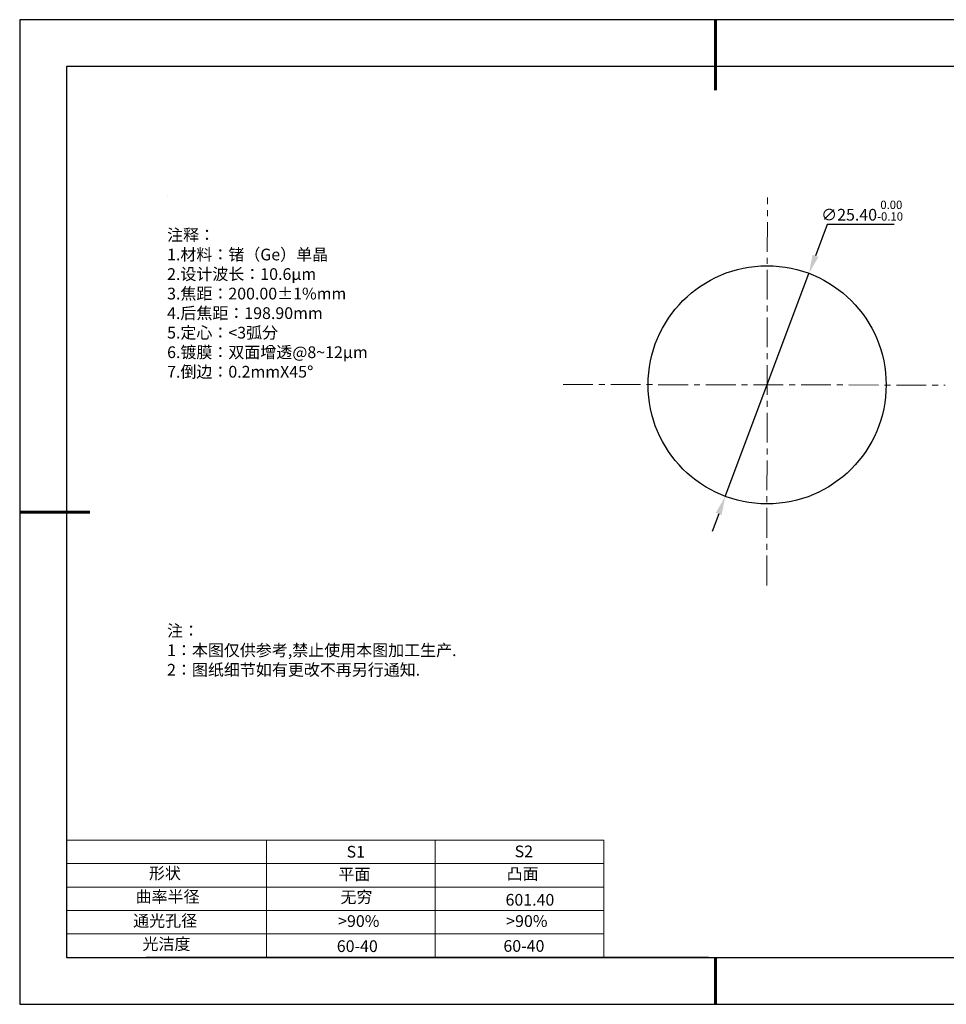
# Model space of a CAD drawing. Units: millimetres. Extents: x 0 to 297, y -2 to 208.
# Drawn here: x 0 to 197, y -2 to 208 of the extents above; entities that cross this region are included whole.
import ezdxf

# ---------------------------------------------------------------- set-up
doc = ezdxf.new("R2010")
doc.units = ezdxf.units.MM
doc.header["$PDSIZE"] = -1
doc.linetypes.add('CENTER', pattern=[10.16, 6.35, -1.27, 1.27, -1.27])
for name, color, linetype in [('1轮廓实线层', 7, 'Continuous'), ('6文字层', 3, 'Continuous'), ('6文字层 @ 1', 3, 'Continuous'), ('细实线层', 7, 'Continuous')]:
    doc.layers.add(name, color=color, linetype=linetype)
for name, color, linetype, lineweight in [('2细线层', 4, 'Continuous', 15), ('3中心线层', 1, 'CENTER', 9), ('7标注层', 4, 'Continuous', 5), ('粗实线层', 7, 'Continuous', 25)]:
    doc.layers.add(name, color=color, linetype=linetype, lineweight=lineweight)
doc.styles.add('TH-GBD2M', font='calibri.ttf', dxfattribs={"width": 0.8, "height": 2.5})
doc.styles.add('标准', font='txt', dxfattribs={"height": 9.59})
doc.dimstyles.new('透镜标注', dxfattribs={"dimtxt": 2.5, "dimasz": 4, "dimexe": 1.25, "dimexo": 0.625, "dimtad": 1, "dimtoh": 1, "dimlfac": 0.5, "dimzin": 1, "dimdsep": 46, "dimtxsty": 'TH-GBD2M', "dimcen": 2.5, "dimclrt": 256, "dimadec": 0, "dimazin": 0, "dimtm": 1e-09, "dimtfac": 1, "dimtmove": 0, "dimatfit": 3, "dimfxl": 1, "dimtzin": 0, "dimarcsym": 0})

# ---------------------------------------------------------------- blocks, each defined once
blk = doc.blocks.new('*X5')
at = {"layer": '粗实线层', "lineweight": 60}
for p, q in [((0, 105), (0, 90)), ((-148.5, 0), (-133.5, 0)), ((0, -105), (0, -95))]:
    blk.add_line(p, q, dxfattribs=at)
at = {"layer": '粗实线层'}
for p, q in [((-138.5, 95), (-138.5, -95)), ((138.5, 95), (-138.5, 95)), ((-138.5, -95), (138.5, -95))]:
    blk.add_line(p, q, dxfattribs=at)
at = {"layer": '细实线层'}
for p, q in [((148.5, 105), (-148.5, 105)), ((-148.5, 105), (-148.5, -105)), ((-148.5, -105), (148.5, -105))]:
    blk.add_line(p, q, dxfattribs=at)
blk = doc.blocks.new('*D22')
at = {"layer": '7标注层', "color": 0, "lineweight": -2, "transparency": 16777216}
for p, q in [((171.95, 164.51), (169.45, 157.84)), ((186.2, 164.51), (171.95, 164.51)), ((150.19, 106.53), (168.04, 154.09)), ((148.78, 102.79), (147.38, 99.04))]:
    blk.add_line(p, q, dxfattribs=at)
at = {"layer": '7标注层', "color": 0, "transparency": 16777216}
for points in [[(168.83, 158.07), (170.07, 157.6), (168.04, 154.09)], [(148.16, 103.02), (149.41, 102.55), (150.19, 106.53)]]:
    blk.add_solid(points, dxfattribs=at)
at = {"layer": 'Defpoints', "color": 0, "transparency": 16777216}
for p in [(168.04, 154.09), (150.19, 106.53)]:
    blk.add_point(p, dxfattribs=at)
at = {"layer": '7标注层', "transparency": 16777216, "insert": (179.39, 167.47), "char_height": 2.5, "attachment_point": 5, "style": 'TH-GBD2M'}
blk.add_mtext('∅25.40{}{\\H0.71x;\\C3;\\S 0.00^ -0.10;}', dxfattribs=at)

msp = doc.modelspace()

# ---------------------------------------------------------------- linework, layer by layer
at = {"layer": '1轮廓实线层'}
msp.add_line((146.597, 8.194), (286.597, 8.194), dxfattribs=at)
msp.add_circle((159.116, 130.312), 25.4, dxfattribs=at)
at = {"layer": '2细线层'}
for p, q in [((9.597, 33.194), (124.243, 33.194)), ((52.243, 33.194), (52.243, 8.194)), ((88.243, 33.194), (88.243, 8.194)), ((124.243, 33.194), (124.243, 8.194)), ((9.597, 28.194), (124.243, 28.194)), ((9.597, 23.194), (124.243, 23.194)), ((9.597, 18.194), (124.243, 18.194)), ((9.597, 13.194), (124.243, 13.194))]:
    msp.add_line(p, q, dxfattribs=at)
at = {"layer": '3中心线层'}
for p, q in [((159.057, 87.539), (159.17, 170.277)), ((115.576, 130.384), (197.125, 130.249))]:
    msp.add_line(p, q, dxfattribs=at)
at = {"layer": '6文字层', "color": 0}
msp.add_line((146.597, 8.194), (26.597, 8.194), dxfattribs=at)
at = {"layer": '7标注层'}
msp.add_line((31.057, 170.495), (31.057, 170.495), dxfattribs=at)

# ---------------------------------------------------------------- block references
at = {"layer": '粗实线层'}
msp.add_blockref('*X5', (148.097, 103.194), dxfattribs=at)

# ---------------------------------------------------------------- texts
at = {"layer": '6文字层', "color": 3, "insert": (77.77, 147.589), "char_height": 2.5, "attachment_point": 5}
msp.add_mtext_dynamic_manual_height_columns('\\A1;\\pxsm1,ql;{\\fSimSun|b0|i0|c134|p2;注释：\\fSimSun|b0|i0|c0|p2; \\P\\fSimSun|b0|i0|c134|p2;1.材料：锗（Ge）单晶\\fSimSun|b0|i0|c0|p2;                                              \\P\\fSimSun|b0|i0|c134|p2;2.设计波长：10.6μm\\fSimSun|b0|i0|c0|p2;         \\P\\fSimSun|b0|i0|c134|p2;3.焦距：200.00\\fAdobe Pi Std|b0|i0|c134|p0;\\C256;±\\fSimSun|b0|i0|c134|p2;\\C3;1%\\H0.99999x;mm\\P4.后焦距：198.90mm\\fSimSun|b0|i0|c0|p2;    \\P\\fSimSun|b0|i0|c134|p2;5.定心：<3弧分\\P6.镀膜：双面增透@8~12μm\\P7.倒边：0.2mm\\f@SimSun|b0|i0|c0|p2;\\C256;X\\f@SimSun|b0|i0|c134|p2;45\\fAdobe Pi Std|b0|i0|c134|p0;\\H1.0833x;°}', width=93.42571, gutter_width=1, heights=[126.523], dxfattribs=at)
at = {"layer": '6文字层', "insert": (31.057, 79.127), "char_height": 2.5, "attachment_point": 1, "style": '标准'}
msp.add_mtext_dynamic_manual_height_columns('\\pxqj;{\\fSimSun|b1|i0|c134|p2;\\C1;注：\\P1：本图仅供参考,禁止使用本图加工生产.\\P2：图纸细节如有更改不再另行通知.}', width=114.67031, gutter_width=1, heights=[0], dxfattribs=at)
at = {"layer": '6文字层', "attachment_point": 1}
for s, width, heights, insert, char_height in [('{\\fSimSun|b0|i0|c0|p2;S1}', 24.72262, [0], (69.368, 31.984), 2.5), ('{\\fSimSun|b0|i0|c0|p2;S2}', 21.29572, [0], (105.229, 32.053), 2.5), ('{\\fSimSun|b0|i0|c134|p2;形状}', 13.96779, [0], (27.177, 27.403), 2.5), ('{\\fSimSun|b0|i0|c134|p2;平面}', 21.8361, [0], (67.636, 27.187), 2.5), ('{\\fSimSun|b0|i0|c134|p2;凸面}', 16.12894, [0], (103.527, 27.278), 2.5), ('{\\fSimSun|b0|i0|c134|p2;曲率半径}', 16.28125, [1.313], (24.342, 22.405), 2.5), ('{\\fSimSun|b0|i0|c134|p2;通光孔径}', 15.56923, [0], (23.819, 17.258), 2.5), ('\\pxsm1,ql;{\\fSimSun|b0|i0|c134|p2;\\C3;>90%}', 25.43244, [0], (67.562, 17.197), 2.5), ('\\pxsm1,ql;{\\fSimSun|b0|i0|c134|p2;\\C3;>90%}', 25.43244, [0], (103.434, 17.197), 2.5), ('{\\fSimSun|b0|i0|c134|p2;光洁度}', 16.39629, [0], (25.815, 12.309), 2.5), ('{\\fSimSun|b0|i0|c134|p2;\\H1.25x;60-40}', 19.16365, [0], (67.272, 11.848), 2), ('{\\fSimSun|b0|i0|c134|p2;\\H1.25x;60-40}', 19.16365, [0], (102.833, 11.893), 2)]:
    msp.add_mtext_dynamic_manual_height_columns(s, width=width, gutter_width=17.5, heights=heights, dxfattribs=dict(at, insert=insert, char_height=char_height))
at = {"layer": '6文字层 @ 1', "char_height": 2.5, "attachment_point": 1}
for s, width, gutter_width, heights, insert in [('{\\fSimSun|b0|i0|c134|p2;\\C3;无穷}', 7.48611, 12.5, [-3.268], (68.058, 22.314)), ('{\\fSimSun|b0|i0|c134|p2;601.40}', 35.36398, 17.5, [5], (103.288, 21.738))]:
    msp.add_mtext_dynamic_manual_height_columns(s, width=width, gutter_width=gutter_width, heights=heights, dxfattribs=dict(at, insert=insert))

# ---------------------------------------------------------------- dimensions: what is measured, and where the dimension line sits
at = {"layer": '7标注层'}
dim = msp.add_diameter_dim_2p(p1=(150.188, 106.533), p2=(168.044, 154.091), text='<>{}{\\H0.71x;\\C3;\\S 0.00^ -0.10;}', dimstyle='透镜标注', override={"dimtm": 0.1}, dxfattribs=at)
dim.commit()
dim.dimension.update_dxf_attribs({"geometry": '*D22', "text_midpoint": (179.389, 164.506), "dimtype": 163})

doc.saveas('drawing.dxf')
